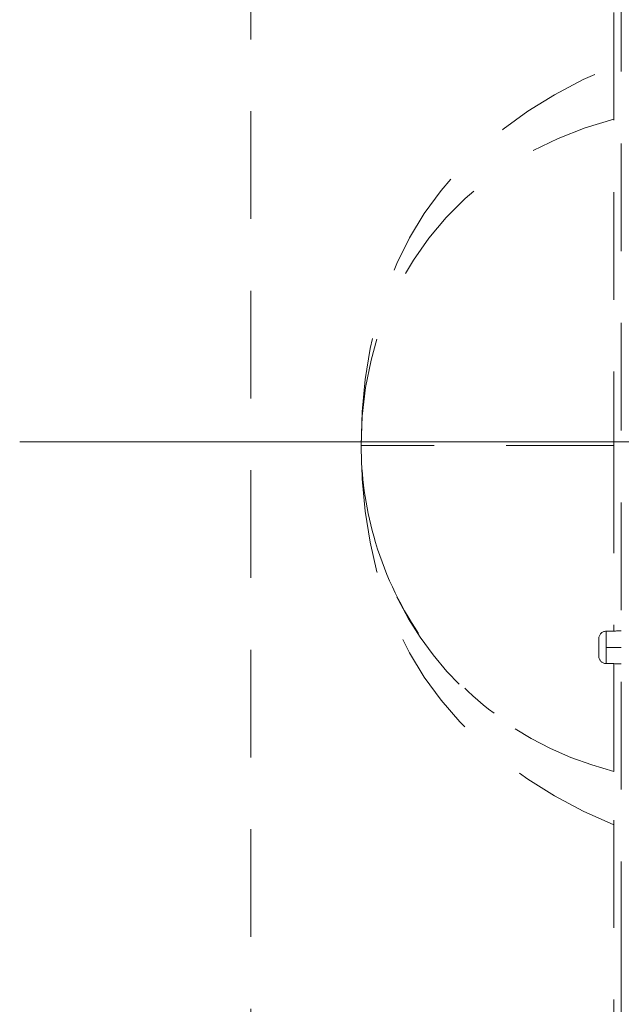
# Model space of a CAD drawing. Units: millimetres. Extents: x 0 to 250, y -250 to 0.
# Drawn here: x 27 to 34, y -50 to -38 of the extents above; entities that cross this region are included whole.
import ezdxf

# ---------------------------------------------------------------- set-up
doc = ezdxf.new("R2010")
doc.units = ezdxf.units.MM
doc.header["$MEASUREMENT"] = 0
for name, pattern in [('AI-Linetype-1447', [2.179368, 1.307621, -0.871747]), ('AI-Linetype-1496', [2.179368, 1.307621, -0.871747]), ('AI-Linetype-1497', [2.179368, 1.307621, -0.871747]), ('AI-Linetype-1558', [2.179368, 1.307621, -0.871747]), ('AI-Linetype-1584', [2.179368, 1.307621, -0.871747]), ('AI-Linetype-1841', [2.179368, 1.307621, -0.871747]), ('AI-Linetype-1895', [2.179368, 1.307621, -0.871747]), ('AI-Linetype-1896', [2.179368, 1.307621, -0.871747]), ('AI-Linetype-1897', [2.179368, 1.307621, -0.871747]), ('AI-Linetype-1898', [2.179368, 1.307621, -0.871747]), ('AI-Linetype-2118', [2.179368, 1.307621, -0.871747]), ('AI-Linetype-2119', [2.179368, 1.307621, -0.871747]), ('AI-Linetype-2120', [2.179368, 1.307621, -0.871747]), ('AI-Linetype-2121', [2.179368, 1.307621, -0.871747]), ('AI-Linetype-2122', [2.179368, 1.307621, -0.871747]), ('AI-Linetype-2489', [2.179368, 1.307621, -0.871747]), ('AI-Linetype-2490', [2.179368, 1.307621, -0.871747]), ('AI-Linetype-2492', [2.179368, 1.307621, -0.871747]), ('AI-Linetype-2493', [2.179368, 1.307621, -0.871747]), ('AI-Linetype-2494', [2.179368, 1.307621, -0.871747]), ('AI-Linetype-2495', [2.179368, 1.307621, -0.871747]), ('AI-Linetype-2496', [2.179368, 1.307621, -0.871747])]:
    doc.linetypes.add(name, pattern=pattern)
doc.layers.add('Layer 1', color=7, linetype='Continuous')

# ---------------------------------------------------------------- blocks, each defined once
blk = doc.blocks.new('block 1609')
at = {"layer": 'Layer 1', "color": 7, "linetype": 'AI-Linetype-1447', "lineweight": 18}
blk.add_lwpolyline([(29.959, -72.865), (29.959, -12.905)], dxfattribs=at)
blk = doc.blocks.new('block 1658')
at = {"layer": 'Layer 1', "color": 7, "linetype": 'AI-Linetype-1496', "lineweight": 18}
blk.add_open_spline([(34.273, -45.179), (34.334, -45.178), (34.395, -45.177), (34.456, -45.176)], degree=3, dxfattribs=at)
blk = doc.blocks.new('block 1659')
at = {"layer": 'Layer 1', "color": 7, "linetype": 'AI-Linetype-1497', "lineweight": 18}
blk.add_open_spline([(34.456, -45.575), (34.395, -45.574), (34.334, -45.573), (34.273, -45.572)], degree=3, dxfattribs=at)
blk = doc.blocks.new('block 1720')
at = {"layer": 'Layer 1', "color": 7, "linetype": 'AI-Linetype-1558', "lineweight": 18}
blk.add_open_spline([(34.456, -49.282), (34.456, -41.711), (34.456, -34.141), (34.456, -26.57)], degree=3, dxfattribs=at)
blk = doc.blocks.new('block 1746')
at = {"layer": 'Layer 1', "color": 7, "linetype": 'AI-Linetype-1584', "lineweight": 18}
blk.add_open_spline([(34.456, -49.284), (34.456, -49.329), (34.456, -49.374), (34.456, -49.418), (34.456, -54.218), (34.456, -59.017), (34.456, -63.816)], degree=3, knots=[0, 0, 0, 0, 1, 1, 1, 2, 2, 2, 2], dxfattribs=at)
blk = doc.blocks.new('block 2003')
at = {"layer": 'Layer 1', "color": 7, "linetype": 'AI-Linetype-1841', "lineweight": 18}
blk.add_open_spline([(34.456, -45.376), (34.395, -45.376), (34.334, -45.376), (34.273, -45.376)], degree=3, dxfattribs=at)
blk = doc.blocks.new('block 2057')
at = {"layer": 'Layer 1', "color": 7, "linetype": 'AI-Linetype-1895', "lineweight": 18}
blk.add_open_spline([(34.366, -33.309), (34.366, -36.514), (34.366, -39.718), (34.366, -42.923)], degree=3, dxfattribs=at)
blk = doc.blocks.new('block 2058')
at = {"layer": 'Layer 1', "color": 7, "linetype": 'AI-Linetype-1896', "lineweight": 18}
blk.add_open_spline([(34.366, -42.923), (34.366, -43.674), (34.366, -44.426), (34.366, -45.178)], degree=3, dxfattribs=at)
blk = doc.blocks.new('block 2059')
at = {"layer": 'Layer 1', "color": 7, "linetype": 'AI-Linetype-1897', "lineweight": 18}
blk.add_open_spline([(34.366, -45.574), (34.366, -46.207), (34.366, -46.84), (34.366, -47.473)], degree=3, dxfattribs=at)
blk = doc.blocks.new('block 2060')
at = {"layer": 'Layer 1', "color": 7, "linetype": 'AI-Linetype-1898', "lineweight": 18}
blk.add_open_spline([(34.366, -47.473), (34.366, -52.467), (34.366, -57.461), (34.366, -62.455)], degree=3, dxfattribs=at)
blk = doc.blocks.new('block 2280')
at = {"layer": 'Layer 1', "color": 7, "linetype": 'AI-Linetype-2118', "lineweight": 18}
blk.add_open_spline([(34.273, -45.376), (34.273, -45.507), (34.273, -45.572), (34.273, -45.572)], degree=3, dxfattribs=at)
blk = doc.blocks.new('block 2281')
at = {"layer": 'Layer 1', "color": 7, "linetype": 'AI-Linetype-2119', "lineweight": 18}
blk.add_open_spline([(34.273, -45.179), (34.273, -45.179), (34.273, -45.245), (34.273, -45.376)], degree=3, dxfattribs=at)
blk = doc.blocks.new('block 2282')
at = {"layer": 'Layer 1', "color": 7, "linetype": 'AI-Linetype-2120', "lineweight": 18}
blk.add_open_spline([(34.184, -45.27), (34.184, -45.218), (34.221, -45.18), (34.273, -45.179)], degree=3, dxfattribs=at)
blk = doc.blocks.new('block 2283')
at = {"layer": 'Layer 1', "color": 7, "linetype": 'AI-Linetype-2121', "lineweight": 18}
blk.add_lwpolyline([(34.184, -45.481), (34.184, -45.27)], dxfattribs=at)
blk = doc.blocks.new('block 2284')
at = {"layer": 'Layer 1', "color": 7, "linetype": 'AI-Linetype-2122', "lineweight": 18}
blk.add_open_spline([(34.273, -45.572), (34.221, -45.571), (34.184, -45.534), (34.184, -45.481)], degree=3, dxfattribs=at)
blk = doc.blocks.new('block 2651')
at = {"layer": 'Layer 1', "color": 7, "linetype": 'AI-Linetype-2489', "lineweight": 18}
blk.add_open_spline([(31.451, -44.024), (31.57, -44.45), (31.753, -44.846), (32, -45.212), (32.251, -45.583), (32.556, -45.905), (32.912, -46.176)], degree=3, knots=[0, 0, 0, 0, 1, 1, 1, 2, 2, 2, 2], dxfattribs=at)
blk = doc.blocks.new('block 2652')
at = {"layer": 'Layer 1', "color": 7, "linetype": 'AI-Linetype-2490', "lineweight": 18}
blk.add_open_spline([(31.451, -44.024), (31.349, -43.66), (31.299, -43.29), (31.299, -42.923)], degree=3, dxfattribs=at)
blk = doc.blocks.new('block 2654')
at = {"layer": 'Layer 1', "color": 7, "linetype": 'AI-Linetype-2492', "lineweight": 18}
blk.add_open_spline([(34.366, -46.881), (32.928, -46.51), (31.855, -45.471), (31.451, -44.024)], degree=3, dxfattribs=at)
blk = doc.blocks.new('block 2655')
at = {"layer": 'Layer 1', "color": 7, "linetype": 'AI-Linetype-2493', "lineweight": 18}
blk.add_open_spline([(31.299, -42.923), (31.299, -41.003), (32.468, -39.454), (34.366, -38.964)], degree=3, dxfattribs=at)
blk = doc.blocks.new('block 2656')
at = {"layer": 'Layer 1', "color": 7, "linetype": 'AI-Linetype-2494', "lineweight": 18}
blk.add_open_spline([(34.366, -47.531), (32.321, -46.675), (31.299, -45.139), (31.299, -42.923)], degree=3, dxfattribs=at)
blk = doc.blocks.new('block 2657')
at = {"layer": 'Layer 1', "color": 7, "linetype": 'AI-Linetype-2495', "lineweight": 18}
blk.add_open_spline([(34.366, -42.923), (32.339, -42.923), (31.299, -42.923), (31.299, -42.923)], degree=3, dxfattribs=at)
blk = doc.blocks.new('block 2658')
at = {"layer": 'Layer 1', "color": 7, "linetype": 'AI-Linetype-2496', "lineweight": 18}
blk.add_open_spline([(31.299, -42.923), (31.299, -40.707), (32.321, -39.17), (34.366, -38.314)], degree=3, dxfattribs=at)
blk = doc.blocks.new('block 6464')
at = {"layer": 'Layer 1', "color": 7, "linetype": 'AI-Linetype-6298', "lineweight": 18}
blk.add_lwpolyline([(103.793, -42.882), (27.155, -42.882)], dxfattribs=at)
blk = doc.blocks.new('block 3')
at = {"layer": 'Layer 1'}
for name in ['block 1609', 'block 1720', 'block 2057', 'block 2658', 'block 2655', 'block 6464', 'block 2652', 'block 2656', 'block 2657', 'block 2058', 'block 2651', 'block 2654', 'block 2282', 'block 1658', 'block 2281', 'block 2283', 'block 2003', 'block 2280', 'block 2284', 'block 1659', 'block 2059', 'block 2060', 'block 1746']:
    blk.add_blockref(name, (0, 0), dxfattribs=at)

msp = doc.modelspace()

# ---------------------------------------------------------------- block references
at = {"layer": 'Layer 1'}
msp.add_blockref('block 3', (0, 0), dxfattribs=at)

doc.saveas('drawing.dxf')
